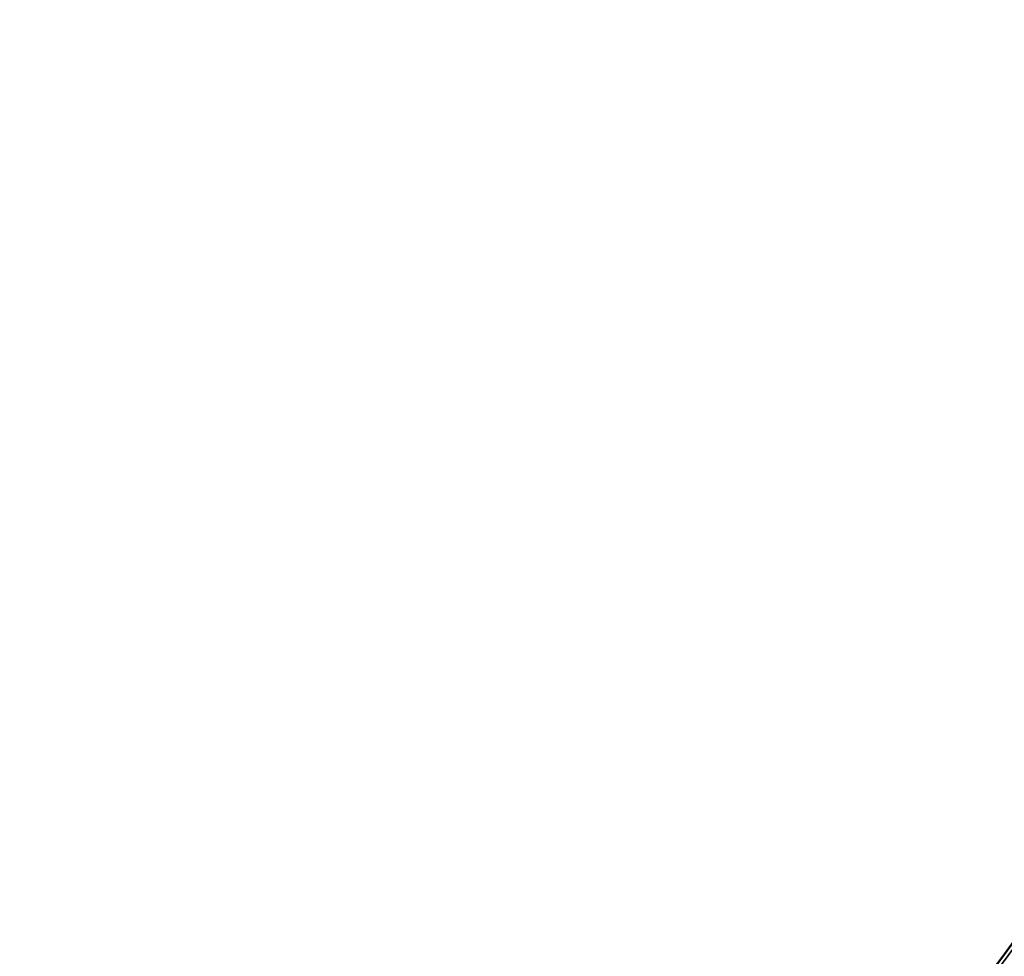
# Model space of a CAD drawing. Units: millimetres. Extents: x 1694 to 9458, y 2985 to 8672.
# Drawn here: x 4138 to 4497, y 4985 to 5327 of the extents above; entities that cross this region are included whole.
import ezdxf

# ---------------------------------------------------------------- set-up
doc = ezdxf.new("R2010")
doc.units = ezdxf.units.MM
doc.layers.add('MD_Visible', color=7, linetype='Continuous', lineweight=50)
doc.layers.add('MD_Visible Narrow', color=7, linetype='Continuous', lineweight=35)
doc.styles.get("Standard").update_dxf_attribs({"font": 'arial.ttf'})
doc.dimstyles.new('ISO-25', dxfattribs={"dimtxt": 2.5, "dimasz": 2.5, "dimexe": 1.25, "dimexo": 0.625, "dimtad": 1, "dimtxsty": 'Standard', "dimcen": 2.5, "dimadec": 0, "dimazin": 0, "dimtfac": 1, "dimtmove": 0, "dimatfit": 3, "dimfxl": 1, "dimarcsym": 0})

# ---------------------------------------------------------------- blocks, each defined once
blk = doc.blocks.new('*D1')
at = {"color": 0, "lineweight": -2, "transparency": 16777216}
for p, q in [((1972.74, 8319.52), (1931.49, 8319.52)), ((1932.74, 8219.52), (1932.74, 3089.24)), ((1972.74, 2989.24), (1931.49, 2989.24))]:
    blk.add_line(p, q, dxfattribs=at)
at = {"color": 0, "transparency": 16777216}
for points in [[(1916.07, 8219.52), (1949.4, 8219.52), (1932.74, 8319.52)], [(1916.07, 3089.24), (1949.4, 3089.24), (1932.74, 2989.24)]]:
    blk.add_solid(points, dxfattribs=at)
at = {"layer": 'Defpoints', "color": 0, "transparency": 16777216}
for p in [(4689.18, 8319.52), (1932.74, 2989.24), (4002.14, 2989.24)]:
    blk.add_point(p, dxfattribs=at)
at = {"color": 0, "transparency": 16777216, "insert": (1805.88, 5654.38), "char_height": 170, "attachment_point": 5, "rotation": 90}
blk.add_mtext('535', dxfattribs=at)
blk = doc.blocks.new('*D2')
at = {"color": 0, "lineweight": -2, "transparency": 16777216}
for p, q in [((2003.93, 8394.13), (2003.93, 8435.38)), ((9358.18, 8434.13), (2103.93, 8434.13)), ((9458.18, 8394.13), (9458.18, 8435.38))]:
    blk.add_line(p, q, dxfattribs=at)
at = {"color": 0, "transparency": 16777216}
for points in [[(2103.93, 8450.79), (2103.93, 8417.46), (2003.93, 8434.13)], [(9358.18, 8450.79), (9358.18, 8417.46), (9458.18, 8434.13)]]:
    blk.add_solid(points, dxfattribs=at)
at = {"layer": 'Defpoints', "color": 0, "transparency": 16777216}
for p in [(2003.93, 8434.13), (9458.18, 4869.18), (2003.93, 4820.4)]:
    blk.add_point(p, dxfattribs=at)
at = {"color": 0, "transparency": 16777216, "insert": (6060.49, 8560.93), "char_height": 170, "attachment_point": 5}
blk.add_mtext('750', dxfattribs=at)
blk = doc.blocks.new('CustomObjectsInViewport5_0')
at = {"layer": 'MD_Visible', "extrusion": (0, 0, -1)}
blk.add_arc((-3287.6, 4305.72), 739.75, 162.42602, 316.02038, dxfattribs=at)
at = {"layer": 'MD_Visible'}
blk.add_arc((3287.32, 4354.49), 482.99, 241.8252, 0.0766, dxfattribs=at)
at = {"layer": 'MD_Visible Narrow', "extrusion": (0, 0, -1)}
for centre, radius, start, end in [((-3287.6, 4305.72), 739.73, 170.10574, 308.34066), ((-3287.32, 4354.49), 484.37, 185.8108, 292.2817), ((-3287.6, 4305.72), 644.37, 182.21851, 293.62156), ((-3287.6, 4305.72), 639.13, 182.21851, 293.62156)]:
    blk.add_arc(centre, radius, start, end, dxfattribs=at)
at = {"layer": 'MD_Visible Narrow'}
for centre, radius, start, end in [((3287.32, 4354.49), 483.01, 247.7378, 354.1641), ((3287.6, 4305.72), 645.79, 246.37844, 357.78149), ((3287.6, 4305.72), 640.55, 246.37844, 357.78149)]:
    blk.add_arc(centre, radius, start, end, dxfattribs=at)

msp = doc.modelspace()

# ---------------------------------------------------------------- block references
msp.add_blockref('CustomObjectsInViewport5_0', (821.65, 919.44))

# ---------------------------------------------------------------- dimensions: what is measured, and where the dimension line sits
dim = msp.add_linear_dim(base=(2003.933, 8434.128), p1=(9458.179, 4869.185), p2=(2003.933, 4820.398), text='750', dimstyle='ISO-25', override={"dimtxt": 170, "dimasz": 100, "dimgap": 40, "dimtad": 3, "dimfxl": 40, "dimfxlon": 1})
dim.commit()
dim.dimension.update_dxf_attribs({"geometry": '*D2', "text_midpoint": (6060.487, 8434.128), "dimtype": 160})
dim = msp.add_linear_dim(base=(1932.735, 2989.243), p1=(4689.179, 8319.518), p2=(4002.144, 2989.243), angle=270, text='535', dimstyle='ISO-25', override={"dimtxt": 170, "dimasz": 100, "dimgap": 40, "dimtad": 3, "dimfxl": 40, "dimfxlon": 1})
dim.commit()
dim.dimension.update_dxf_attribs({"geometry": '*D1', "text_midpoint": (1932.735, 5654.38), "dimtype": 160})

doc.saveas('drawing.dxf')
